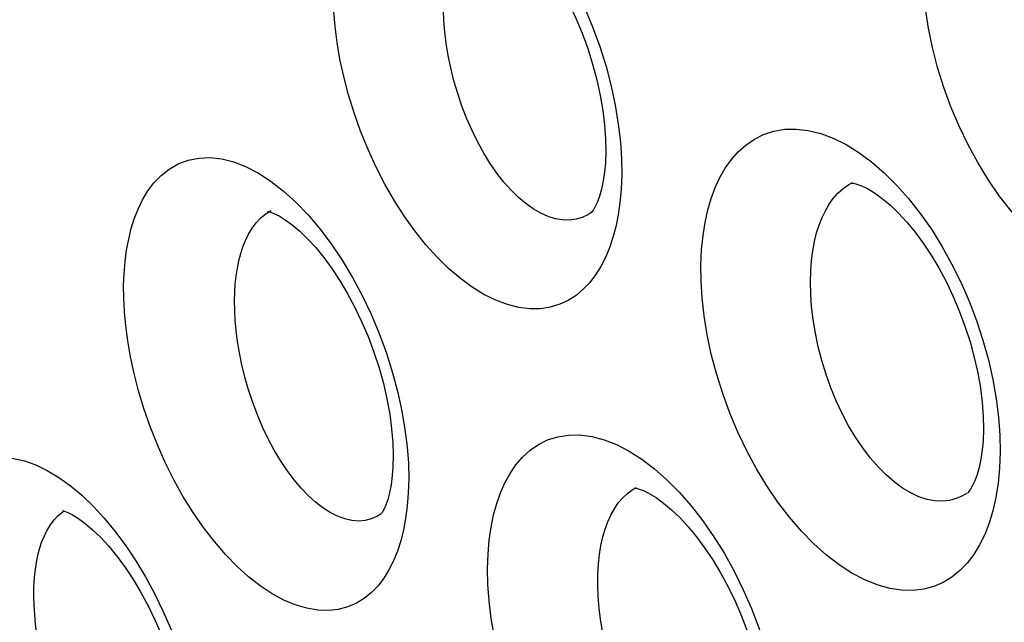
# Model space of a CAD drawing. Units: inches. Extents: x 65.8 to 144.8, y 109.6 to 187.5.
# Drawn here: x 71.2 to 73.8, y 154 to 155.6 of the extents above; entities that cross this region are included whole.
import ezdxf

# ---------------------------------------------------------------- set-up
doc = ezdxf.new("R2010")
doc.units = ezdxf.units.IN
doc.header["$MEASUREMENT"] = 0
doc.layers.add('RACCORDO', color=7, linetype='Continuous')

# ---------------------------------------------------------------- blocks, each defined once
blk = doc.blocks.new('block 854')
at = {"layer": 'RACCORDO', "color": 7, "lineweight": 25, "true_color": 0xffffff}
blk.add_lwpolyline([(72.2027, 154.3908), (72.2014, 154.3523)], dxfattribs=at)
blk = doc.blocks.new('block 862')
at = {"layer": 'RACCORDO', "color": 7, "lineweight": 25, "true_color": 0xffffff}
blk.add_lwpolyline([(72.7672, 155.1967), (72.7653, 155.1571)], dxfattribs=at)
blk = doc.blocks.new('block 875')
at = {"layer": 'RACCORDO', "color": 7, "lineweight": 25, "true_color": 0xffffff}
blk.add_lwpolyline([(70.9149, 154.1449), (70.9167, 154.173), (70.9197, 154.2003), (70.9238, 154.2267), (70.929, 154.2521), (70.9355, 154.2765), (70.9435, 154.3002), (70.953, 154.3234), (70.9642, 154.3458), (70.9773, 154.3667), (70.9927, 154.3862), (71.0101, 154.4041), (71.0296, 154.4192), (71.0514, 154.4313), (71.0754, 154.4404), (71.1008, 154.4458), (71.1276, 154.447), (71.1559, 154.4443), (71.1848, 154.4377), (71.2145, 154.4272), (71.2448, 154.4126), (71.2752, 154.3943), (71.3058, 154.3723), (71.3364, 154.3467)], dxfattribs=at)
blk = doc.blocks.new('block 884')
at = {"layer": 'RACCORDO', "color": 7, "lineweight": 25, "true_color": 0xffffff}
blk.add_lwpolyline([(72.1608, 154.4217), (72.1591, 154.3989), (72.1559, 154.3749), (72.1518, 154.3537), (72.1469, 154.3356), (72.1417, 154.3207), (72.1365, 154.3092)], dxfattribs=at)
blk = doc.blocks.new('block 886')
at = {"layer": 'RACCORDO', "color": 7, "lineweight": 25, "true_color": 0xffffff}
blk.add_lwpolyline([(72.2014, 154.3523), (72.1987, 154.318), (72.1944, 154.2855), (72.1887, 154.2548)], dxfattribs=at)
blk = doc.blocks.new('block 887')
at = {"layer": 'RACCORDO', "color": 7, "lineweight": 25, "true_color": 0xffffff}
blk.add_lwpolyline([(71.4487, 154.9343), (71.4512, 154.9661), (71.4552, 154.9965), (71.4607, 155.0257), (71.4674, 155.0534), (71.4755, 155.0798), (71.4856, 155.1051), (71.4975, 155.1297), (71.5114, 155.1532), (71.5277, 155.1747), (71.5467, 155.1942), (71.5682, 155.2115), (71.5919, 155.2252), (71.6181, 155.2349), (71.6466, 155.2406), (71.6763, 155.2418), (71.7071, 155.2383), (71.7391, 155.2301), (71.7716, 155.2175), (71.8046, 155.2004), (71.838, 155.1787), (71.871, 155.1531)], dxfattribs=at)
blk = doc.blocks.new('block 888')
at = {"layer": 'RACCORDO', "color": 7, "lineweight": 25, "true_color": 0xffffff}
blk.add_lwpolyline([(71.2106, 154.1187), (71.2122, 154.1378), (71.2145, 154.1563), (71.2175, 154.1742), (71.2212, 154.1914), (71.2256, 154.2078), (71.2309, 154.2239), (71.2373, 154.2394), (71.2446, 154.2543), (71.2532, 154.2683), (71.263, 154.2813), (71.2742, 154.293), (71.2866, 154.3028)], dxfattribs=at)
blk = doc.blocks.new('block 891')
at = {"layer": 'RACCORDO', "color": 7, "lineweight": 25, "true_color": 0xffffff}
blk.add_lwpolyline([(72.4129, 154.1916), (72.4161, 154.2282), (72.421, 154.2627), (72.4276, 154.2951), (72.4358, 154.3254), (72.4458, 154.3537), (72.4576, 154.38), (72.4712, 154.4047), (72.4866, 154.4274), (72.5043, 154.4478), (72.5242, 154.4659), (72.5464, 154.4814), (72.5707, 154.4935), (72.5974, 154.5018), (72.6262, 154.5064), (72.6563, 154.5068), (72.6876, 154.5025), (72.7202, 154.4939), (72.7532, 154.481), (72.7865, 154.4638), (72.8203, 154.4423), (72.8537, 154.4169)], dxfattribs=at)
blk = doc.blocks.new('block 893')
at = {"layer": 'RACCORDO', "color": 7, "lineweight": 25, "true_color": 0xffffff}
blk.add_lwpolyline([(72.7237, 155.227), (72.7216, 155.2043), (72.7181, 155.1799)], dxfattribs=at)
blk = doc.blocks.new('block 896')
at = {"layer": 'RACCORDO', "color": 7, "lineweight": 25, "true_color": 0xffffff}
blk.add_lwpolyline([(72.7653, 155.1571), (72.7621, 155.1224), (72.7573, 155.0896), (72.7511, 155.0586)], dxfattribs=at)
blk = doc.blocks.new('block 901')
at = {"layer": 'RACCORDO', "color": 7, "lineweight": 25, "true_color": 0xffffff}
blk.add_lwpolyline([(72.9787, 154.9978), (72.9825, 155.035), (72.9881, 155.0701), (72.9953, 155.103), (73.0042, 155.1337), (73.0149, 155.1622), (73.0273, 155.1888), (73.0415, 155.2136), (73.0575, 155.2364), (73.0756, 155.2568), (73.096, 155.275), (73.1184, 155.2907), (73.143, 155.3029), (73.17, 155.3116), (73.1991, 155.3167), (73.2295, 155.3175), (73.2612, 155.3138), (73.2942, 155.3057), (73.3276, 155.2933), (73.3613, 155.2766), (73.3954, 155.2555), (73.4291, 155.2306), (73.4624, 155.2017)], dxfattribs=at)
blk = doc.blocks.new('block 904')
at = {"layer": 'RACCORDO', "color": 7, "lineweight": 25, "true_color": 0xffffff}
blk.add_lwpolyline([(71.7432, 154.9062), (71.7455, 154.9278), (71.7487, 154.9486), (71.7527, 154.9685), (71.7576, 154.9874), (71.7633, 155.0052), (71.7702, 155.0224), (71.7782, 155.0391), (71.7876, 155.0547), (71.7983, 155.0692), (71.8106, 155.0823), (71.8247, 155.0936)], dxfattribs=at)
blk = doc.blocks.new('block 905')
at = {"layer": 'RACCORDO', "color": 7, "lineweight": 25, "true_color": 0xffffff}
blk.add_lwpolyline([(72.7054, 154.165), (72.7081, 154.1901), (72.712, 154.2139), (72.717, 154.2363), (72.723, 154.257), (72.73, 154.2763), (72.7382, 154.2944), (72.7475, 154.3112), (72.7579, 154.3265), (72.7697, 154.3404), (72.783, 154.3526), (72.7976, 154.3629)], dxfattribs=at)
blk = doc.blocks.new('block 913')
at = {"layer": 'RACCORDO', "color": 7, "lineweight": 25, "true_color": 0xffffff}
blk.add_lwpolyline([(73.27, 154.9692), (73.2733, 154.9948), (73.2778, 155.0191), (73.2835, 155.0419), (73.2901, 155.063), (73.2978, 155.0826), (73.3065, 155.1009), (73.3164, 155.1179), (73.3274, 155.1334), (73.3398, 155.1474), (73.3535, 155.1597), (73.3685, 155.1702), (73.3769, 155.1748)], dxfattribs=at)
blk = doc.blocks.new('block 928')
at = {"layer": 'RACCORDO', "color": 7, "lineweight": 25, "true_color": 0xffffff}
blk.add_lwpolyline([(72.7181, 155.1799), (72.7136, 155.1583), (72.7084, 155.1397), (72.7027, 155.1241), (72.697, 155.1118)], dxfattribs=at)
blk = doc.blocks.new('block 930')
at = {"layer": 'RACCORDO', "color": 7, "lineweight": 25, "true_color": 0xffffff}
blk.add_lwpolyline([(73.1861, 153.5307), (73.1787, 153.4958), (73.1693, 153.4632), (73.1579, 153.433), (73.1446, 153.4054), (73.1293, 153.3802), (73.1122, 153.3576), (73.0931, 153.338), (73.072, 153.3214), (73.0491, 153.3077), (73.0243, 153.2977), (72.9976, 153.2914), (72.9691, 153.2887), (72.9393, 153.2902), (72.9081, 153.2962), (72.8756, 153.3062), (72.8427, 153.3206), (72.8094, 153.3393), (72.7757, 153.3622), (72.7425, 153.3888), (72.7097, 153.4193), (72.6773, 153.4535), (72.6461, 153.4906), (72.616, 153.5308), (72.5871, 153.574), (72.56, 153.6192), (72.5346, 153.6666), (72.511, 153.7162), (72.4897, 153.7665), (72.4709, 153.8179), (72.4543, 153.8702), (72.4405, 153.9213), (72.4296, 153.9712), (72.4214, 154.0201), (72.4157, 154.0667), (72.4123, 154.1106), (72.4114, 154.1522), (72.4129, 154.1916)], dxfattribs=at)
blk = doc.blocks.new('block 932')
at = {"layer": 'RACCORDO', "color": 7, "lineweight": 25, "true_color": 0xffffff}
blk.add_lwpolyline([(71.6461, 153.463), (71.6391, 153.4339), (71.6305, 153.4065), (71.6202, 153.3809), (71.6082, 153.357), (71.5945, 153.3348), (71.5789, 153.3151), (71.5613, 153.2977), (71.5419, 153.2826), (71.5205, 153.2708), (71.4972, 153.2623), (71.472, 153.257), (71.4454, 153.2556), (71.4174, 153.2585), (71.388, 153.265), (71.3581, 153.2757), (71.3276, 153.2904), (71.2967, 153.309), (71.2659, 153.3313), (71.2352, 153.3572), (71.2046, 153.3866), (71.1749, 153.419), (71.1458, 153.4545), (71.1176, 153.4931), (71.0906, 153.5337), (71.065, 153.5769), (71.0406, 153.6224), (71.0183, 153.6685), (70.9982, 153.7154), (70.98, 153.7632), (70.9643, 153.8096), (70.9511, 153.8544), (70.9403, 153.8982), (70.9315, 153.9398), (70.9247, 153.9788), (70.9199, 154.0158), (70.9166, 154.0509), (70.9146, 154.0841), (70.914, 154.1154), (70.9149, 154.1449)], dxfattribs=at)
blk = doc.blocks.new('block 933')
at = {"layer": 'RACCORDO', "color": 7, "lineweight": 25, "true_color": 0xffffff}
blk.add_lwpolyline([(72.1887, 154.2548), (72.1814, 154.2259), (72.1727, 154.1987), (72.1623, 154.1733), (72.1503, 154.1494), (72.1367, 154.1272), (72.1213, 154.1072), (72.1041, 154.0893), (72.085, 154.0736), (72.0641, 154.0609), (72.0411, 154.0511), (72.0161, 154.0443), (71.9897, 154.0414), (71.9617, 154.0425), (71.9323, 154.0473), (71.9022, 154.0561), (71.8716, 154.0691), (71.8404, 154.086), (71.8093, 154.1066), (71.7783, 154.1309), (71.7474, 154.1588), (71.7172, 154.1898), (71.6877, 154.224), (71.659, 154.2613), (71.6315, 154.3009), (71.6054, 154.343), (71.5805, 154.3876), (71.5575, 154.4333), (71.5366, 154.4804), (71.5175, 154.5288), (71.5008, 154.5764), (71.4866, 154.6233), (71.4748, 154.6696), (71.4653, 154.7139), (71.458, 154.7558), (71.4529, 154.7958), (71.4495, 154.8336), (71.4475, 154.8693), (71.4473, 154.9028), (71.4487, 154.9343)], dxfattribs=at)
blk = doc.blocks.new('block 935')
at = {"layer": 'RACCORDO', "color": 7, "lineweight": 25, "true_color": 0xffffff}
blk.add_lwpolyline([(72.7511, 155.0586), (72.7435, 155.0296), (72.7343, 155.0024), (72.7236, 154.9769), (72.7114, 154.953), (72.6977, 154.9308), (72.6822, 154.9108), (72.6651, 154.8927), (72.6462, 154.8766), (72.6254, 154.8634), (72.6026, 154.8529), (72.5778, 154.8451), (72.5516, 154.8411), (72.5236, 154.841), (72.4941, 154.8445), (72.464, 154.852), (72.4332, 154.8637), (72.4019, 154.8792), (72.3706, 154.8984), (72.3394, 154.9214), (72.3083, 154.948), (72.2779, 154.9778), (72.2481, 155.0109), (72.219, 155.0472), (72.1913, 155.0859), (72.1648, 155.1271), (72.1396, 155.1709), (72.1163, 155.216), (72.0948, 155.263), (72.0751, 155.3116), (72.0578, 155.36), (72.043, 155.4082), (72.0305, 155.4564), (72.0204, 155.5028), (72.0129, 155.5469), (72.0076, 155.5892), (72.0042, 155.6293), (72.0025, 155.6669), (72.0026, 155.7022), (72.0045, 155.7353)], dxfattribs=at)
blk = doc.blocks.new('block 952')
at = {"layer": 'RACCORDO', "color": 7, "lineweight": 25, "true_color": 0xffffff}
blk.add_lwpolyline([(72.1365, 154.3092), (72.132, 154.3013)], dxfattribs=at)
blk = doc.blocks.new('block 953')
at = {"layer": 'RACCORDO', "color": 7, "lineweight": 25, "true_color": 0xffffff}
blk.add_lwpolyline([(72.697, 155.1118), (72.6918, 155.1031)], dxfattribs=at)
blk = doc.blocks.new('block 1025')
at = {"layer": 'RACCORDO', "color": 7, "lineweight": 25, "true_color": 0xffffff}
blk.add_lwpolyline([(73.7654, 154.5535), (73.769, 154.5065), (73.7699, 154.4616)], dxfattribs=at)
blk = doc.blocks.new('block 1033')
at = {"layer": 'RACCORDO', "color": 7, "lineweight": 25, "true_color": 0xffffff}
blk.add_lwpolyline([(72.7634, 155.2833), (72.7665, 155.2388), (72.7672, 155.1967)], dxfattribs=at)
blk = doc.blocks.new('block 1196')
at = {"layer": 'RACCORDO', "color": 7, "lineweight": 25, "true_color": 0xffffff}
blk.add_lwpolyline([(73.7699, 154.4616), (73.7681, 154.4186)], dxfattribs=at)
blk = doc.blocks.new('block 1270')
at = {"layer": 'RACCORDO', "color": 7, "lineweight": 25, "true_color": 0xffffff}
blk.add_lwpolyline([(73.7243, 154.49), (73.7223, 154.4674), (73.7188, 154.4428)], dxfattribs=at)
blk = doc.blocks.new('block 1283')
at = {"layer": 'RACCORDO', "color": 7, "lineweight": 25, "true_color": 0xffffff}
blk.add_lwpolyline([(73.7681, 154.4186), (73.7642, 154.3785), (73.7583, 154.3409)], dxfattribs=at)
blk = doc.blocks.new('block 1372')
at = {"layer": 'RACCORDO', "color": 7, "lineweight": 25, "true_color": 0xffffff}
blk.add_lwpolyline([(73.7188, 154.4428), (73.7142, 154.4207), (73.7088, 154.4015), (73.7029, 154.3853), (73.6968, 154.3723)], dxfattribs=at)
blk = doc.blocks.new('block 1384')
at = {"layer": 'RACCORDO', "color": 7, "lineweight": 25, "true_color": 0xffffff}
blk.add_lwpolyline([(73.7583, 154.3409), (73.7504, 154.3057), (73.7406, 154.273), (73.7288, 154.2428), (73.7151, 154.2151), (73.6996, 154.1899), (73.6823, 154.1671), (73.6631, 154.1472), (73.642, 154.1301), (73.619, 154.1159), (73.5941, 154.1052), (73.5673, 154.0981), (73.5386, 154.0944), (73.5086, 154.0949), (73.477, 154.0999), (73.4442, 154.109), (73.4108, 154.1224), (73.3771, 154.1403), (73.3429, 154.1624), (73.3092, 154.1884), (73.2759, 154.2183), (73.2431, 154.252), (73.2115, 154.2887), (73.181, 154.3287), (73.1518, 154.3717), (73.1244, 154.4169), (73.0988, 154.4644), (73.075, 154.5141), (73.0536, 154.5647), (73.0347, 154.6165), (73.0181, 154.6693), (73.0044, 154.7211), (72.9936, 154.772), (72.9856, 154.822), (72.9801, 154.8697), (72.9771, 154.9146), (72.9766, 154.9573), (72.9787, 154.9978)], dxfattribs=at)
blk = doc.blocks.new('block 1407')
at = {"layer": 'RACCORDO', "color": 7, "lineweight": 25, "true_color": 0xffffff}
blk.add_lwpolyline([(74.3423, 155.1283), (74.3319, 155.0955), (74.3196, 155.0652), (74.3055, 155.0374), (74.2896, 155.012), (74.2719, 154.9891), (74.2525, 154.9691), (74.2312, 154.9518), (74.2082, 154.9372), (74.1833, 154.9261), (74.1563, 154.9184), (74.1275, 154.914), (74.0973, 154.9138), (74.0656, 154.9179), (74.0325, 154.9262), (73.9989, 154.9387), (73.9649, 154.9559), (73.9304, 154.9772), (73.8963, 155.0025), (73.8628, 155.0318), (73.8297, 155.0649), (73.7979, 155.1012), (73.7672, 155.1407), (73.7378, 155.1834), (73.7103, 155.2284), (73.6846, 155.2757), (73.6608, 155.3252), (73.6394, 155.3759), (73.6205, 155.4277), (73.604, 155.4808), (73.5904, 155.5331), (73.5797, 155.5846), (73.5719, 155.6356), (73.5667, 155.6843), (73.5641, 155.7302), (73.5642, 155.7739), (73.5668, 155.8155)], dxfattribs=at)
blk = doc.blocks.new('block 1437')
at = {"layer": 'RACCORDO', "color": 7, "lineweight": 25, "true_color": 0xffffff}
blk.add_lwpolyline([(73.6968, 154.3723), (73.6911, 154.3627)], dxfattribs=at)
blk = doc.blocks.new('block 1451')
at = {"layer": 'RACCORDO', "color": 7, "lineweight": 25, "true_color": 0xffffff}
blk.add_lwpolyline([(72.132, 154.3013), (72.129, 154.2972)], dxfattribs=at)
blk = doc.blocks.new('block 1454')
at = {"layer": 'RACCORDO', "color": 7, "lineweight": 25, "true_color": 0xffffff}
blk.add_lwpolyline([(72.6918, 155.1031), (72.6881, 155.098)], dxfattribs=at)
blk = doc.blocks.new('block 1455')
at = {"layer": 'RACCORDO', "color": 7, "lineweight": 25, "true_color": 0xffffff}
blk.add_lwpolyline([(73.6911, 154.3627), (73.6867, 154.3567)], dxfattribs=at)
blk = doc.blocks.new('block 1460')
at = {"layer": 'RACCORDO', "color": 7, "lineweight": 25, "true_color": 0xffffff}
blk.add_lwpolyline([(72.6881, 155.098), (72.686, 155.0957)], dxfattribs=at)
blk = doc.blocks.new('block 1461')
at = {"layer": 'RACCORDO', "color": 7, "lineweight": 25, "true_color": 0xffffff}
blk.add_lwpolyline([(73.6867, 154.3567), (73.6838, 154.3536)], dxfattribs=at)
blk = doc.blocks.new('block 1571')
at = {"layer": 'RACCORDO', "color": 7, "lineweight": 25, "true_color": 0xffffff}
blk.add_lwpolyline([(72.1926, 154.5212), (72.1983, 154.4751), (72.2017, 154.4318), (72.2027, 154.3908)], dxfattribs=at)
blk = doc.blocks.new('block 2037')
at = {"layer": 'RACCORDO', "color": 7, "lineweight": 25, "true_color": 0xffffff}
blk.add_lwpolyline([(72.1291, 154.2967), (72.1287, 154.2965)], dxfattribs=at)
blk = doc.blocks.new('block 2039')
at = {"layer": 'RACCORDO', "color": 7, "lineweight": 25, "true_color": 0xffffff}
blk.add_lwpolyline([(72.686, 155.0955), (72.6856, 155.0953)], dxfattribs=at)
blk = doc.blocks.new('block 2064')
at = {"layer": 'RACCORDO', "color": 7, "lineweight": 25, "true_color": 0xffffff}
blk.add_lwpolyline([(72.6856, 155.0953), (72.6771, 155.0901), (72.6621, 155.0832), (72.6459, 155.0785)], dxfattribs=at)
blk = doc.blocks.new('block 2067')
at = {"layer": 'RACCORDO', "color": 7, "lineweight": 25, "true_color": 0xffffff}
blk.add_lwpolyline([(71.8247, 155.0936), (71.8383, 155.1017)], dxfattribs=at)
blk = doc.blocks.new('block 2068')
at = {"layer": 'RACCORDO', "color": 7, "lineweight": 25, "true_color": 0xffffff}
blk.add_lwpolyline([(72.1287, 154.2965), (72.1182, 154.2903), (72.1033, 154.284), (72.0872, 154.28), (72.0701, 154.2786), (72.0522, 154.28), (72.0335, 154.2841), (72.0143, 154.2911), (71.9949, 154.3008), (71.9754, 154.3132), (71.9558, 154.3282), (71.9365, 154.3458), (71.9174, 154.3658), (71.8987, 154.388), (71.8805, 154.4123), (71.863, 154.4386), (71.8463, 154.4667), (71.8304, 154.4964), (71.8155, 154.5275), (71.8019, 154.5597), (71.7894, 154.5926), (71.7783, 154.6262), (71.7687, 154.6594), (71.7607, 154.6921), (71.7541, 154.724), (71.7491, 154.7546), (71.7454, 154.7837), (71.7429, 154.8111), (71.7416, 154.8372), (71.7412, 154.8617), (71.7418, 154.8848), (71.7432, 154.9062)], dxfattribs=at)
blk = doc.blocks.new('block 2070')
at = {"layer": 'RACCORDO', "color": 7, "lineweight": 25, "true_color": 0xffffff}
blk.add_lwpolyline([(71.2866, 154.3028), (71.2899, 154.3047)], dxfattribs=at)
blk = doc.blocks.new('block 2635')
at = {"layer": 'RACCORDO', "color": 7, "lineweight": 25, "true_color": 0xffffff}
blk.add_lwpolyline([(73.6822, 154.3523), (73.6701, 154.3451), (73.6534, 154.338)], dxfattribs=at)
blk = doc.blocks.new('block 2640')
at = {"layer": 'RACCORDO', "color": 7, "lineweight": 25, "true_color": 0xffffff}
blk.add_lwpolyline([(73.116, 153.5472), (73.1024, 153.5394), (73.086, 153.5329), (73.0684, 153.5289), (73.0498, 153.5277), (73.0303, 153.5294), (73.01, 153.5341), (72.9891, 153.5418), (72.9678, 153.5525), (72.9463, 153.5662), (72.9249, 153.5828), (72.9037, 153.6021), (72.8828, 153.624), (72.8625, 153.6483), (72.8428, 153.6748), (72.824, 153.7034), (72.8062, 153.7338), (72.7894, 153.7658), (72.7737, 153.7993), (72.7595, 153.8339), (72.7467, 153.8694), (72.7353, 153.9054), (72.7257, 153.9418), (72.7178, 153.9775), (72.7117, 154.0124), (72.7074, 154.0463), (72.7047, 154.0786), (72.7036, 154.1092), (72.7038, 154.138), (72.7054, 154.165)], dxfattribs=at)
blk = doc.blocks.new('block 2643')
at = {"layer": 'RACCORDO', "color": 7, "lineweight": 25, "true_color": 0xffffff}
blk.add_lwpolyline([(71.5922, 153.5112), (71.5781, 153.5033), (71.5632, 153.4981), (71.5472, 153.4953), (71.5303, 153.4951), (71.5126, 153.4978), (71.4942, 153.5033), (71.4754, 153.5115), (71.4563, 153.5225), (71.4372, 153.5362), (71.418, 153.5524), (71.399, 153.5711), (71.3803, 153.5921), (71.362, 153.6153), (71.3442, 153.6405), (71.3272, 153.6676), (71.3108, 153.6963), (71.2953, 153.7267), (71.2808, 153.7583), (71.2676, 153.7906), (71.2556, 153.8234), (71.2451, 153.8564), (71.236, 153.8886), (71.2285, 153.9197), (71.2224, 153.9498), (71.2176, 153.9784), (71.2141, 154.0053), (71.2116, 154.0306), (71.2101, 154.0546), (71.2095, 154.0773), (71.2097, 154.0987), (71.2106, 154.1187)], dxfattribs=at)
blk = doc.blocks.new('block 2644')
at = {"layer": 'RACCORDO', "color": 7, "lineweight": 25, "true_color": 0xffffff}
blk.add_lwpolyline([(72.7976, 154.3629), (72.8055, 154.3672)], dxfattribs=at)
blk = doc.blocks.new('block 2653')
at = {"layer": 'RACCORDO', "color": 7, "lineweight": 25, "true_color": 0xffffff}
blk.add_lwpolyline([(72.8055, 154.3672), (72.8057, 154.3673)], dxfattribs=at)
blk = doc.blocks.new('block 2655')
at = {"layer": 'RACCORDO', "color": 7, "lineweight": 25, "true_color": 0xffffff}
blk.add_lwpolyline([(73.3769, 155.1748), (73.3772, 155.1749)], dxfattribs=at)
blk = doc.blocks.new('block 3520')
at = {"layer": 'RACCORDO', "color": 7, "lineweight": 25, "true_color": 0xffffff}
blk.add_lwpolyline([(71.3364, 154.3467), (71.3665, 154.3178)], dxfattribs=at)
blk = doc.blocks.new('block 3539')
at = {"layer": 'RACCORDO', "color": 7, "lineweight": 25, "true_color": 0xffffff}
blk.add_lwpolyline([(71.9038, 155.1235), (71.9362, 155.0899), (71.9675, 155.053), (71.9976, 155.013), (72.0266, 154.9698), (72.0539, 154.9243), (72.0794, 154.8765), (72.1032, 154.8265), (72.1246, 154.7756), (72.1435, 154.7236), (72.16, 154.6709), (72.1738, 154.6195), (72.1846, 154.5696), (72.1926, 154.5212)], dxfattribs=at)
blk = doc.blocks.new('block 3546')
at = {"layer": 'RACCORDO', "color": 7, "lineweight": 25, "true_color": 0xffffff}
blk.add_lwpolyline([(71.3665, 154.3178), (71.3961, 154.2857), (71.4251, 154.2505), (71.453, 154.2129), (71.4797, 154.1728), (71.5052, 154.1305), (71.5291, 154.0863), (71.5514, 154.0404), (71.5721, 153.9929), (71.5907, 153.9451), (71.607, 153.8969), (71.6211, 153.8487), (71.6329, 153.8018), (71.6422, 153.7569), (71.6491, 153.7135)], dxfattribs=at)
blk = doc.blocks.new('block 4102')
at = {"layer": 'RACCORDO', "color": 7, "lineweight": 25, "true_color": 0xffffff}
blk.add_lwpolyline([(72.8537, 154.4169), (72.8868, 154.3877)], dxfattribs=at)
blk = doc.blocks.new('block 4111')
at = {"layer": 'RACCORDO', "color": 7, "lineweight": 25, "true_color": 0xffffff}
blk.add_lwpolyline([(71.871, 155.1531), (71.9038, 155.1235)], dxfattribs=at)
blk = doc.blocks.new('block 4120')
at = {"layer": 'RACCORDO', "color": 7, "lineweight": 25, "true_color": 0xffffff}
blk.add_lwpolyline([(73.4624, 155.2017), (73.4953, 155.169), (73.5272, 155.1331), (73.5578, 155.094), (73.5874, 155.0518), (73.6152, 155.0073), (73.6412, 154.9605), (73.6654, 154.9116), (73.6873, 154.8615), (73.7068, 154.8102), (73.724, 154.7578), (73.7385, 154.7057), (73.7502, 154.654), (73.7591, 154.6028), (73.7654, 154.5535)], dxfattribs=at)
blk = doc.blocks.new('block 4124')
at = {"layer": 'RACCORDO', "color": 7, "lineweight": 25, "true_color": 0xffffff}
blk.add_lwpolyline([(72.8868, 154.3877), (72.9195, 154.3546), (72.9511, 154.3184), (72.9817, 154.2791), (73.0111, 154.2367), (73.0389, 154.1921), (73.0648, 154.1453), (73.0891, 154.0963), (73.1111, 154.0463), (73.1307, 153.9952), (73.1481, 153.943), (73.1628, 153.8914), (73.1747, 153.8402), (73.1839, 153.7897), (73.1906, 153.741)], dxfattribs=at)
blk = doc.blocks.new('block 4125')
at = {"layer": 'RACCORDO', "color": 7, "lineweight": 25, "true_color": 0xffffff}
blk.add_lwpolyline([(72.4675, 155.9345), (72.5002, 155.9015), (72.5318, 155.8651), (72.5622, 155.8254), (72.5915, 155.7825), (72.6189, 155.7372), (72.6446, 155.6896), (72.6685, 155.6396), (72.6899, 155.5887), (72.7089, 155.5364), (72.7255, 155.4833), (72.7392, 155.4312), (72.75, 155.3804), (72.7579, 155.3307), (72.7634, 155.2833)], dxfattribs=at)
blk = doc.blocks.new('block 5416')
at = {"layer": 'RACCORDO', "color": 7, "lineweight": 25, "true_color": 0xffffff}
blk.add_lwpolyline([(72.3936, 155.9025), (72.3966, 155.9022), (72.403, 155.9007), (72.4132, 155.8971), (72.4273, 155.8903), (72.4446, 155.8799), (72.4636, 155.866), (72.4837, 155.8489), (72.5047, 155.8284), (72.526, 155.805), (72.5471, 155.7789), (72.5679, 155.7503), (72.5884, 155.719), (72.6083, 155.6851), (72.6273, 155.6491), (72.6452, 155.6111), (72.6618, 155.5715), (72.6768, 155.5306), (72.6899, 155.4893), (72.701, 155.4478), (72.7101, 155.4067), (72.7169, 155.3667), (72.7216, 155.3283), (72.7242, 155.2917), (72.7248, 155.2578), (72.7237, 155.2271)], dxfattribs=at)
blk = doc.blocks.new('block 5418')
at = {"layer": 'RACCORDO', "color": 7, "lineweight": 25, "true_color": 0xffffff}
blk.add_open_spline([(73.3752, 155.1741), (73.3763, 155.1742), (73.3814, 155.1737), (73.3814, 155.1737), (73.3814, 155.1737), (73.39, 155.1717), (73.39, 155.1717), (73.39, 155.1717), (73.4023, 155.1673), (73.4023, 155.1673), (73.4023, 155.1673), (73.4182, 155.1597), (73.4182, 155.1597), (73.4182, 155.1597), (73.437, 155.1483), (73.437, 155.1483), (73.437, 155.1483), (73.4574, 155.1336), (73.4574, 155.1336), (73.4574, 155.1336), (73.4787, 155.1156), (73.4787, 155.1156), (73.4787, 155.1156), (73.5005, 155.0945), (73.5005, 155.0945), (73.5005, 155.0945), (73.5225, 155.0704), (73.5225, 155.0704), (73.5225, 155.0704), (73.5443, 155.0438), (73.5443, 155.0438), (73.5443, 155.0438), (73.5657, 155.0148), (73.5657, 155.0148), (73.5657, 155.0148), (73.5866, 154.9833), (73.5866, 154.9833), (73.5866, 154.9833), (73.6069, 154.9492), (73.6069, 154.9492), (73.6069, 154.9492), (73.6263, 154.913), (73.6263, 154.913), (73.6263, 154.913), (73.6445, 154.875), (73.6445, 154.875), (73.6445, 154.875), (73.6613, 154.8354), (73.6613, 154.8354), (73.6613, 154.8354), (73.6765, 154.7947), (73.6765, 154.7947), (73.6765, 154.7947), (73.6898, 154.7535), (73.6898, 154.7535), (73.6898, 154.7535), (73.7011, 154.7121), (73.7011, 154.7121), (73.7011, 154.7121), (73.7103, 154.6711), (73.7103, 154.6711), (73.7103, 154.6711), (73.7173, 154.6312), (73.7173, 154.6312), (73.7173, 154.6312), (73.7221, 154.5928), (73.7221, 154.5928), (73.7221, 154.5928), (73.7248, 154.5561), (73.7248, 154.5561), (73.7248, 154.5561), (73.7255, 154.522), (73.7255, 154.522), (73.7255, 154.522), (73.7243, 154.4901), (73.7243, 154.4901)], degree=3, knots=[0, 0, 0, 0, 1, 1, 1, 2, 2, 2, 3, 3, 3, 4, 4, 4, 5, 5, 5, 6, 6, 6, 7, 7, 7, 8, 8, 8, 9, 9, 9, 10, 10, 10, 11, 11, 11, 12, 12, 12, 13, 13, 13, 14, 14, 14, 15, 15, 15, 16, 16, 16, 17, 17, 17, 18, 18, 18, 19, 19, 19, 20, 20, 20, 21, 21, 21, 22, 22, 22, 23, 23, 23, 24, 24, 24, 25, 25, 25, 25], dxfattribs=at)
blk = doc.blocks.new('block 5419')
at = {"layer": 'RACCORDO', "color": 7, "lineweight": 25, "true_color": 0xffffff}
blk.add_open_spline([(71.8286, 155.0989), (71.8283, 155.0989), (71.8304, 155.0986), (71.8304, 155.0986), (71.8304, 155.0986), (71.8361, 155.0973), (71.8361, 155.0973), (71.8361, 155.0973), (71.8456, 155.0938), (71.8456, 155.0938), (71.8456, 155.0938), (71.859, 155.0873), (71.859, 155.0873), (71.859, 155.0873), (71.8756, 155.0772), (71.8756, 155.0772), (71.8756, 155.0772), (71.8941, 155.0637), (71.8941, 155.0637), (71.8941, 155.0637), (71.914, 155.0468), (71.914, 155.0468), (71.914, 155.0468), (71.9348, 155.0266), (71.9348, 155.0266), (71.9348, 155.0266), (71.9561, 155.0033), (71.9561, 155.0033), (71.9561, 155.0033), (71.9774, 154.9771), (71.9774, 154.9771), (71.9774, 154.9771), (71.9986, 154.9482), (71.9986, 154.9482), (71.9986, 154.9482), (72.0195, 154.9166), (72.0195, 154.9166), (72.0195, 154.9166), (72.0398, 154.8824), (72.0398, 154.8824), (72.0398, 154.8824), (72.0594, 154.846), (72.0594, 154.846), (72.0594, 154.846), (72.0777, 154.8077), (72.0777, 154.8077), (72.0777, 154.8077), (72.0948, 154.7677), (72.0948, 154.7677), (72.0948, 154.7677), (72.1103, 154.7265), (72.1103, 154.7265), (72.1103, 154.7265), (72.1239, 154.6849), (72.1239, 154.6849), (72.1239, 154.6849), (72.1355, 154.6433), (72.1355, 154.6433), (72.1355, 154.6433), (72.145, 154.602), (72.145, 154.602), (72.145, 154.602), (72.1523, 154.5619), (72.1523, 154.5619), (72.1523, 154.5619), (72.1574, 154.5233), (72.1574, 154.5233), (72.1574, 154.5233), (72.1605, 154.4867), (72.1605, 154.4867), (72.1605, 154.4867), (72.1615, 154.4529), (72.1615, 154.4529), (72.1615, 154.4529), (72.1608, 154.4218), (72.1608, 154.4218)], degree=3, knots=[0, 0, 0, 0, 1, 1, 1, 2, 2, 2, 3, 3, 3, 4, 4, 4, 5, 5, 5, 6, 6, 6, 7, 7, 7, 8, 8, 8, 9, 9, 9, 10, 10, 10, 11, 11, 11, 12, 12, 12, 13, 13, 13, 14, 14, 14, 15, 15, 15, 16, 16, 16, 17, 17, 17, 18, 18, 18, 19, 19, 19, 20, 20, 20, 21, 21, 21, 22, 22, 22, 23, 23, 23, 24, 24, 24, 25, 25, 25, 25], dxfattribs=at)
blk = doc.blocks.new('block 5421')
at = {"layer": 'RACCORDO', "color": 7, "lineweight": 25, "true_color": 0xffffff}
blk.add_open_spline([(72.8004, 154.3657), (72.801, 154.3657), (72.8053, 154.3652), (72.8053, 154.3652), (72.8053, 154.3652), (72.8131, 154.3633), (72.8131, 154.3633), (72.8131, 154.3633), (72.8247, 154.3591), (72.8247, 154.3591), (72.8247, 154.3591), (72.8399, 154.3516), (72.8399, 154.3516), (72.8399, 154.3516), (72.8581, 154.3406), (72.8581, 154.3406), (72.8581, 154.3406), (72.878, 154.3261), (72.878, 154.3261), (72.878, 154.3261), (72.899, 154.3084), (72.899, 154.3084), (72.899, 154.3084), (72.9208, 154.2875), (72.9208, 154.2875), (72.9208, 154.2875), (72.9429, 154.2635), (72.9429, 154.2635), (72.9429, 154.2635), (72.965, 154.2368), (72.965, 154.2368), (72.965, 154.2368), (72.9867, 154.2075), (72.9867, 154.2075), (72.9867, 154.2075), (73.0081, 154.1755), (73.0081, 154.1755), (73.0081, 154.1755), (73.0289, 154.1411), (73.0289, 154.1411), (73.0289, 154.1411), (73.0488, 154.1045), (73.0488, 154.1045), (73.0488, 154.1045), (73.0675, 154.0661), (73.0675, 154.0661), (73.0675, 154.0661), (73.0848, 154.0261), (73.0848, 154.0261), (73.0848, 154.0261), (73.1005, 153.985), (73.1005, 153.985), (73.1005, 153.985), (73.1143, 153.9435), (73.1143, 153.9435), (73.1143, 153.9435), (73.1261, 153.9019), (73.1261, 153.9019), (73.1261, 153.9019), (73.1358, 153.8606), (73.1358, 153.8606), (73.1358, 153.8606), (73.1433, 153.8205), (73.1433, 153.8205), (73.1433, 153.8205), (73.1485, 153.7819), (73.1485, 153.7819), (73.1485, 153.7819), (73.1517, 153.7452), (73.1517, 153.7452), (73.1517, 153.7452), (73.1529, 153.7111), (73.1529, 153.7111), (73.1529, 153.7111), (73.1521, 153.6788), (73.1521, 153.6788)], degree=3, knots=[0, 0, 0, 0, 1, 1, 1, 2, 2, 2, 3, 3, 3, 4, 4, 4, 5, 5, 5, 6, 6, 6, 7, 7, 7, 8, 8, 8, 9, 9, 9, 10, 10, 10, 11, 11, 11, 12, 12, 12, 13, 13, 13, 14, 14, 14, 15, 15, 15, 16, 16, 16, 17, 17, 17, 18, 18, 18, 19, 19, 19, 20, 20, 20, 21, 21, 21, 22, 22, 22, 23, 23, 23, 24, 24, 24, 25, 25, 25, 25], dxfattribs=at)
blk = doc.blocks.new('block 5422')
at = {"layer": 'RACCORDO', "color": 7, "lineweight": 25, "true_color": 0xffffff}
blk.add_open_spline([(71.2849, 154.3061), (71.2855, 154.3058), (71.2905, 154.3045), (71.2905, 154.3045), (71.2905, 154.3045), (71.2994, 154.3012), (71.2994, 154.3012), (71.2994, 154.3012), (71.3121, 154.2949), (71.3121, 154.2949), (71.3121, 154.2949), (71.3279, 154.2852), (71.3279, 154.2852), (71.3279, 154.2852), (71.3458, 154.2721), (71.3458, 154.2721), (71.3458, 154.2721), (71.3652, 154.2556), (71.3652, 154.2556), (71.3652, 154.2556), (71.3858, 154.2357), (71.3858, 154.2357), (71.3858, 154.2357), (71.407, 154.2126), (71.407, 154.2126), (71.407, 154.2126), (71.4285, 154.1864), (71.4285, 154.1864), (71.4285, 154.1864), (71.4501, 154.1572), (71.4501, 154.1572), (71.4501, 154.1572), (71.4713, 154.1253), (71.4713, 154.1253), (71.4713, 154.1253), (71.4921, 154.0908), (71.4921, 154.0908), (71.4921, 154.0908), (71.512, 154.054), (71.512, 154.054), (71.512, 154.054), (71.5308, 154.0153), (71.5308, 154.0153), (71.5308, 154.0153), (71.5483, 153.9751), (71.5483, 153.9751), (71.5483, 153.9751), (71.5642, 153.9338), (71.5642, 153.9338), (71.5642, 153.9338), (71.5782, 153.8921), (71.5782, 153.8921), (71.5782, 153.8921), (71.5902, 153.8503), (71.5902, 153.8503), (71.5902, 153.8503), (71.6001, 153.809), (71.6001, 153.809), (71.6001, 153.809), (71.6079, 153.769), (71.6079, 153.769), (71.6079, 153.769), (71.6134, 153.7305), (71.6134, 153.7305), (71.6134, 153.7305), (71.6169, 153.6941), (71.6169, 153.6941), (71.6169, 153.6941), (71.6184, 153.6604), (71.6184, 153.6604), (71.6184, 153.6604), (71.618, 153.6293), (71.618, 153.6293)], degree=3, knots=[0, 0, 0, 0, 1, 1, 1, 2, 2, 2, 3, 3, 3, 4, 4, 4, 5, 5, 5, 6, 6, 6, 7, 7, 7, 8, 8, 8, 9, 9, 9, 10, 10, 10, 11, 11, 11, 12, 12, 12, 13, 13, 13, 14, 14, 14, 15, 15, 15, 16, 16, 16, 17, 17, 17, 18, 18, 18, 19, 19, 19, 20, 20, 20, 21, 21, 21, 22, 22, 22, 23, 23, 23, 24, 24, 24, 24], dxfattribs=at)
blk = doc.blocks.new('block 5448')
at = {"layer": 'RACCORDO', "color": 7, "lineweight": 25, "true_color": 0xffffff}
blk.add_lwpolyline([(72.6459, 155.0785), (72.6287, 155.0762), (72.6105, 155.0765), (72.5916, 155.0797), (72.5722, 155.0856), (72.5525, 155.0942), (72.5327, 155.1057), (72.5128, 155.1197), (72.4932, 155.1363), (72.4738, 155.1554), (72.4548, 155.1767), (72.4364, 155.2003), (72.4186, 155.2259), (72.4016, 155.2533), (72.3855, 155.2825), (72.3704, 155.3131), (72.3565, 155.3449), (72.3437, 155.3779), (72.3324, 155.4116), (72.3225, 155.4455), (72.3141, 155.4792), (72.3073, 155.5125), (72.3021, 155.5447), (72.2984, 155.5754), (72.296, 155.6046), (72.2949, 155.6322), (72.295, 155.6582), (72.296, 155.6826), (72.2978, 155.7052)], dxfattribs=at)
blk = doc.blocks.new('block 5490')
at = {"layer": 'RACCORDO', "color": 7, "lineweight": 25, "true_color": 0xffffff}
blk.add_lwpolyline([(73.6534, 154.338), (73.6356, 154.3333), (73.6166, 154.3313), (73.5967, 154.3322), (73.576, 154.336), (73.5546, 154.343), (73.5329, 154.353), (73.511, 154.366), (73.4891, 154.382), (73.4674, 154.4008), (73.4462, 154.4222), (73.4255, 154.4462), (73.4055, 154.4724), (73.3864, 154.5008), (73.3683, 154.5312), (73.3513, 154.5632), (73.3356, 154.5967), (73.3213, 154.6315), (73.3084, 154.6672), (73.2972, 154.7036), (73.2877, 154.7404), (73.28, 154.7768), (73.2741, 154.8124), (73.2701, 154.8471), (73.2678, 154.8803), (73.2671, 154.9117), (73.2679, 154.9414), (73.27, 154.9692)], dxfattribs=at)

msp = doc.modelspace()

# ---------------------------------------------------------------- block references
at = {"layer": 'RACCORDO'}
for name in ['block 4125', 'block 5416', 'block 1407', 'block 935', 'block 5448', 'block 901', 'block 1033', 'block 887', 'block 893', 'block 862', 'block 4120', 'block 928', 'block 913', 'block 5418', 'block 2655', 'block 4111', 'block 896', 'block 3539', 'block 904', 'block 2067', 'block 5419', 'block 2064', 'block 2039', 'block 1460', 'block 1454', 'block 953', 'block 1384', 'block 5490', 'block 933', 'block 2068', 'block 1025', 'block 1571', 'block 891', 'block 1270', 'block 875', 'block 1372', 'block 1196', 'block 884', 'block 4102', 'block 1283', 'block 854', 'block 905', 'block 2644', 'block 5421', 'block 2653', 'block 4124', 'block 1455', 'block 1437', 'block 3520', 'block 886', 'block 2635', 'block 1461', 'block 3546', 'block 888', 'block 5422', 'block 2070', 'block 2037', 'block 1451', 'block 952', 'block 930', 'block 2640', 'block 932', 'block 2643']:
    msp.add_blockref(name, (0, 0), dxfattribs=at)

doc.saveas('drawing.dxf')
